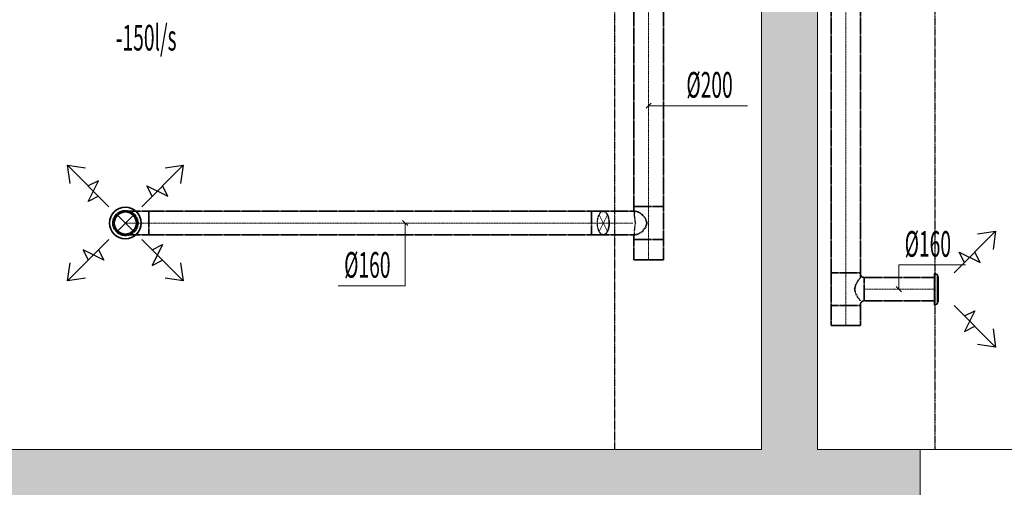
# Model space of a CAD drawing. Units: millimetres. Extents: x 12371 to 178564, y 16151 to 130779.
# Drawn here: x 124644 to 131355, y 30318 to 33507 of the extents above; entities that cross this region are included whole.
import ezdxf

# ---------------------------------------------------------------- set-up
doc = ezdxf.new("R2010")
doc.units = ezdxf.units.MM
for name, pattern in [('CenterLine', [17.2, 13, -2, 0.2, -2]), ('Hidden', [3, 2, -1]), ('Triple Dashed', [2892.777681, 1058.333302, -423.333311, 282.222223, -423.333311, 282.222223, -423.333311]), ('UnderCeiling', [6.7, 4.2, -1, 0.5, -1])]:
    doc.linetypes.add(name, pattern=pattern)
doc.layers.add('ArchiCAD Doors_Pen_No__100', color=7, linetype='Continuous', lineweight=20)
doc.layers.add('GARNIIS', color=5, linetype='Hidden', lineweight=30)
doc.layers.add('ArchiCAD Doors_Pen_No__2', color=7, linetype='Continuous', lineweight=13, true_color=0x747474)
for name, color, linetype in [('VENT-SP1', 7, 'Continuous'), ('VENT-SP1-ELEM', 7, 'Continuous'), ('VENT-SP1-ELEM-', 7, 'Continuous'), ('VENT-SP1-TEKST', 7, 'Continuous'), ('VENT-VT1-TEKST', 7, 'Continuous')]:
    doc.layers.add(name, color=color, linetype=linetype)
doc.styles.add('a_ust', font='romans.shx', dxfattribs={"width": 0.55})

# ---------------------------------------------------------------- blocks, each defined once
blk = doc.blocks.new('3.KORRUSE PLAAN_ALUS')
at = {"linetype": 'Continuous', "lineweight": 0}
for points in [[(47238, 39488.1), (47618, 39488.1), (47618, 45348.1), (47238, 45348.1)], [(48318, 39108.1), (48318, 39488.1), (41218, 39488.1), (41218, 39108.1)]]:
    blk.add_hatch(color=254, dxfattribs=at).paths.add_polyline_path(points, flags=0)
at = {"color": 254, "linetype": 'Continuous', "lineweight": 0}
for p, q in [((47238, 45348.1), (47238, 39488.1)), ((47618, 39488.1), (47618, 45348.1)), ((47238, 39488.1), (41218, 39488.1)), ((48318, 39488.1), (47618, 39488.1))]:
    blk.add_line(p, q, dxfattribs=at)
at = {"layer": 'ArchiCAD Doors_Pen_No__100', "color": 254, "linetype": 'Continuous', "lineweight": 0}
blk.add_line((48318, 39108.1), (48318, 39488.1), dxfattribs=at)
at = {"layer": 'ArchiCAD Doors_Pen_No__2', "color": 254, "linetype": 'Triple Dashed', "lineweight": 0}
blk.add_line((48318, 39488.1), (49818, 39488.1), dxfattribs=at)

msp = doc.modelspace()

# ---------------------------------------------------------------- linework, layer by layer
at = {"layer": 'GARNIIS'}
for p, q in [((130881, 72225.1), (130881, 30575.1)), ((128701, 30575.1), (128701, 38835.1))]:
    msp.add_line(p, q, dxfattribs=at)
at = {"layer": 'VENT-SP1', "color": 1, "linetype": 'UnderCeiling', "lineweight": 35}
for p, q in [((130175, 38487.5, 2800), (130175, 31780.8, 2800)), ((130375, 38487.5, 2800), (130375, 31780.8, 2800)), ((128831, 33809.7, 2800), (128831, 32231.8, 2800)), ((129031, 33809.7, 2800), (129031, 32231.8, 2800)), ((128831, 32199.8, 2800), (128831, 32231.8, 2800)), ((129031, 32007.8, 2800), (129031, 32231.8, 2800)), ((128541.7, 32199.8, 3000), (125523.9, 32199.8, 3000)), ((128823.6, 32199.8, 2862), (128621.7, 32199.8, 2978.6)), ((128844.4, 32199.8, 2850), (128823.6, 32199.8, 2862)), ((128863.9, 32193.7, 2874.1), (128844.4, 32199.8, 2850)), ((128887.9, 32176.3, 2890.2), (128863.9, 32193.7, 2874.1)), ((128909.6, 32150.4, 2897.7), (128887.9, 32176.3, 2890.2)), ((128919, 32119.8, 2899.3), (128909.6, 32150.4, 2897.7)), ((128887.9, 32063.2, 2890.2), (128909.6, 32089.2, 2897.7)), ((128909.6, 32089.2, 2897.7), (128919, 32119.8, 2899.3)), ((128541.7, 32039.8, 3000), (125523.9, 32039.8, 3000)), ((128823.6, 32039.8, 2862), (128621.7, 32039.8, 2978.6)), ((128844.4, 32039.8, 2850), (128823.6, 32039.8, 2862)), ((128831, 32007.8, 2800), (128831, 32039.8, 2800)), ((128844.4, 32039.8, 2850), (128863.9, 32045.9, 2874.1)), ((128863.9, 32045.9, 2874.1), (128887.9, 32063.2, 2890.2)), ((128831, 32007.8, 2800), (128831, 31869, 2800)), ((129031, 32007.8, 2800), (129031, 31869, 2800)), ((130175, 31556.8, 2800), (130175, 31780.8, 2800)), ((130375, 31748.8, 2800), (130370.2, 31742.7, 2830.6)), ((130375, 31748.8, 2800), (130375, 31780.8, 2800)), ((130399, 31748.8, 2800), (130880.5, 31748.8, 2800)), ((130342.4, 31699.4, 2873.9), (130335, 31668.8, 2880)), ((130357.5, 31725.4, 2856.6), (130342.4, 31699.4, 2873.9)), ((130370.2, 31742.7, 2830.6), (130357.5, 31725.4, 2856.6)), ((130335, 31668.8, 2880), (130342.4, 31638.2, 2873.9)), ((130342.4, 31638.2, 2873.9), (130357.5, 31612.2, 2856.6)), ((130357.5, 31612.2, 2856.6), (130370.2, 31594.9, 2830.6)), ((130175, 31556.8, 2800), (130175, 31421.8, 2800)), ((130370.2, 31594.9, 2830.6), (130375, 31588.8, 2800)), ((130375, 31556.8, 2800), (130375, 31564.8, 2800)), ((130375, 31556.8, 2800), (130375, 31421.8, 2800)), ((130399, 31588.8, 2800), (130880.5, 31588.8, 2800))]:
    msp.add_line(p, q, dxfattribs=at)
at = {"layer": 'VENT-SP1', "color": 7, "linetype": 'CenterLine', "lineweight": 18}
for p, q in [((130275, 38487.5, 2800), (130275, 31780.8, 2800)), ((128931, 33809.7, 2800), (128931, 32231.8, 2800)), ((128931, 32007.8, 2800), (128931, 32231.8, 2800)), ((128541.7, 32119.8, 3000), (125523.9, 32119.8, 3000)), ((128823.6, 32119.8, 2862), (128621.7, 32119.8, 2978.6)), ((128931, 32007.8, 2800), (128931, 31869, 2800)), ((130275, 31556.8, 2800), (130275, 31780.8, 2800)), ((130399, 31668.8, 2800), (130880.5, 31668.8, 2800)), ((130275, 31556.8, 2800), (130275, 31421.8, 2800))]:
    msp.add_line(p, q, dxfattribs=at)
at = {"layer": 'VENT-SP1', "color": 7, "linetype": 'Continuous', "lineweight": 18}
for p, q in [((125420.5, 32063.2, 2840), (125307.4, 32176.3, 2840)), ((125307.4, 32063.2, 2840), (125420.5, 32176.3, 2840)), ((128593.4, 32176.3, 2929.6), (128650, 32063.2, 3027.6)), ((128650, 32176.3, 3027.6), (128593.4, 32063.2, 2929.6))]:
    msp.add_line(p, q, dxfattribs=at)
at = {"layer": 'VENT-SP1', "color": 7, "linetype": 'Hidden', "lineweight": -3}
for p, q in [((128833.2, 32193.7, 2821.1), (128831.3, 32176.3, 2792.2)), ((128831.3, 32176.3, 2792.2), (128835.7, 32150.4, 2769.7)), ((128844.4, 32199.8, 2850), (128833.2, 32193.7, 2821.1)), ((128835.7, 32150.4, 2769.7), (128839, 32119.8, 2760.7)), ((128835.7, 32089.2, 2769.7), (128831.3, 32063.2, 2792.2)), ((128839, 32119.8, 2760.7), (128835.7, 32089.2, 2769.7)), ((128831.3, 32063.2, 2792.2), (128833.2, 32045.9, 2821.1)), ((128833.2, 32045.9, 2821.1), (128844.4, 32039.8, 2850))]:
    msp.add_line(p, q, dxfattribs=at)
at = {"layer": 'VENT-SP1', "color": 7, "linetype": 'Continuous', "lineweight": -3}
msp.add_line((125363.9, 32119.8, 2752.5), (125363.9, 32119.8, 2751.5), dxfattribs=at)
at = {"layer": 'VENT-SP1', "color": 1, "linetype": 'Continuous', "lineweight": 35}
for p, q in [((128831, 31869, 2800), (129031, 31869, 2800)), ((130175, 31421.8, 2800), (130375, 31421.8, 2800))]:
    msp.add_line(p, q, dxfattribs=at)
at = {"layer": 'VENT-SP1', "color": 1, "linetype": 'UnderCeiling', "lineweight": 35, "extrusion": (0, 1, 0)}
for centre, major_axis, end_param in [((128931, 32231.8, 2800), (-100, 0), 3.141593), ((128541.7, 32199.8, 2840), (0, 0, 160), 0.523599), ((128541.7, 32039.8, 2840), (0, 0, 160), 0.523599), ((128931, 32007.8, 2800), (-100, 0), 3.141593), ((130275, 31780.8, 2800), (-100, 0), 3.141593), ((130275, 31556.8, 2800), (-100, 0), 3.141593)]:
    msp.add_ellipse(centre, major_axis=major_axis, ratio=1, start_param=0, end_param=end_param, dxfattribs=at)
at = {"layer": 'VENT-SP1', "color": 1, "linetype": 'UnderCeiling', "lineweight": 35, "extrusion": (0, 0, -1)}
for centre, major_axis, end_param in [((125363.9, 32119.8, 2840), (0, -80), 3.141593), ((130399, 31564.8, 2800), (-24, 0), 1.570796)]:
    msp.add_ellipse(centre, major_axis=major_axis, ratio=1, start_param=0, end_param=end_param, dxfattribs=at)
at = {"layer": 'VENT-SP1', "color": 7, "linetype": 'Hidden', "lineweight": -3, "extrusion": (0, 0, -1)}
msp.add_ellipse((125363.9, 32119.8, 2840), major_axis=(0, 80), ratio=1, start_param=0, end_param=3.141593, dxfattribs=at)
at = {"layer": 'VENT-SP1', "color": 1, "linetype": 'UnderCeiling', "lineweight": 35, "extrusion": (0, -1, 0)}
for centre in [(125523.9, 32199.8, 2840), (125523.9, 32039.8, 2840)]:
    msp.add_ellipse(centre, major_axis=(0, 0, 160), ratio=1, start_param=0, end_param=1.570796, dxfattribs=at)
at = {"layer": 'VENT-SP1', "color": 1, "linetype": 'UnderCeiling', "lineweight": 35, "extrusion": (1, 0, 0)}
for centre in [(125523.9, 32119.8, 3000), (130399, 31668.8, 2800)]:
    msp.add_ellipse(centre, major_axis=(0, 80), ratio=1, start_param=0, end_param=3.141593, dxfattribs=at)
at = {"layer": 'VENT-SP1', "color": 1, "linetype": 'UnderCeiling', "lineweight": 35, "extrusion": (-1, 0, 0)}
msp.add_ellipse((128541.7, 32119.8, 3000), major_axis=(0, -80), ratio=1, start_param=0, end_param=3.141593, dxfattribs=at)
at = {"layer": 'VENT-SP1', "color": 7, "linetype": 'Hidden', "lineweight": -3, "extrusion": (0.866025, 0, -0.5)}
msp.add_ellipse((128621.7, 32119.8, 2978.6), major_axis=(0, -80), ratio=1, start_param=0, end_param=3.141593, dxfattribs=at)
at = {"layer": 'VENT-SP1', "color": 1, "linetype": 'UnderCeiling', "lineweight": 35, "extrusion": (0.866025, 0, -0.5)}
msp.add_ellipse((128621.7, 32119.8, 2978.6), major_axis=(0, 80), ratio=1, start_param=0, end_param=3.141593, dxfattribs=at)
at = {"layer": 'VENT-SP1', "color": 7, "linetype": 'CenterLine', "lineweight": 18, "extrusion": (0, -1, 0)}
msp.add_ellipse((125523.9, 32119.8, 2840), major_axis=(0, 0, 160), ratio=1, start_param=0, end_param=1.570796, dxfattribs=at)
at = {"layer": 'VENT-SP1', "color": 7, "linetype": 'CenterLine', "lineweight": 18, "extrusion": (0, 1, 0)}
msp.add_ellipse((128541.7, 32119.8, 2840), major_axis=(0, 0, 160), ratio=1, start_param=0, end_param=0.523599, dxfattribs=at)
at = {"layer": 'VENT-SP1', "color": 1, "linetype": 'UnderCeiling', "lineweight": 35}
msp.add_ellipse((130399, 31772.8, 2800), major_axis=(-24, 0), ratio=1, start_param=0, end_param=1.570796, dxfattribs=at)
at = {"layer": 'VENT-SP1-ELEM', "color": 3, "linetype": 'Continuous', "lineweight": 25}
for p, q in [((125252.2, 32231.5, 2644), (124969.4, 32514.3, 2644)), ((124987, 32390.6, 2644), (124969.4, 32514.3, 2644)), ((124969.4, 32514.3, 2644), (125093.1, 32496.7, 2644)), ((124987, 32390.6, 2644), (124969.4, 32514.3, 2644)), ((124969.4, 32514.3, 2644), (125093.1, 32496.7, 2644)), ((125475.6, 32231.5, 2644), (125758.5, 32514.3, 2644)), ((125634.7, 32496.7, 2644), (125758.5, 32514.3, 2644)), ((125634.7, 32496.7, 2644), (125758.5, 32514.3, 2644)), ((125758.5, 32514.3, 2644), (125740.8, 32390.6, 2644)), ((125758.5, 32514.3, 2644), (125740.8, 32390.6, 2644)), ((125110.8, 32266.9, 2644), (125181.5, 32408.3, 2644)), ((125181.5, 32408.3, 2644), (125110.8, 32372.9, 2644)), ((125546.4, 32302.2, 2644), (125511, 32372.9, 2644)), ((125511, 32372.9, 2644), (125652.4, 32302.2, 2644)), ((125652.4, 32302.2, 2644), (125617.1, 32372.9, 2644)), ((125181.5, 32302.2, 2644), (125110.8, 32266.9, 2644)), ((131013.2, 31780.5, 2800), (131296.1, 32063.4, 2800)), ((131172.3, 32045.7, 2800), (131296.1, 32063.4, 2800)), ((131172.3, 32045.7, 2800), (131296.1, 32063.4, 2800)), ((131296.1, 32063.4, 2800), (131278.4, 31939.6, 2800)), ((131296.1, 32063.4, 2800), (131278.4, 31939.6, 2800)), ((125252.2, 32008.1, 2644), (124969.4, 31725.2, 2644)), ((125475.6, 32008.1, 2644), (125758.5, 31725.2, 2644)), ((125546.4, 31937.3, 2644), (125617.1, 31972.7, 2644)), ((125617.1, 31972.7, 2644), (125546.4, 31831.3, 2644)), ((125216.8, 31866.6, 2644), (125075.4, 31937.3, 2644)), ((125075.4, 31937.3, 2644), (125110.8, 31866.6, 2644)), ((125181.5, 31937.3, 2644), (125216.8, 31866.6, 2644)), ((131084, 31851.2, 2800), (131048.6, 31921.9, 2800)), ((131048.6, 31921.9, 2800), (131190, 31851.2, 2800)), ((131190, 31851.2, 2800), (131154.7, 31921.9, 2800)), ((124969.4, 31725.2, 2644), (124987, 31849, 2644)), ((124969.4, 31725.2, 2644), (124987, 31849, 2644)), ((125546.4, 31831.3, 2644), (125617.1, 31866.6, 2644)), ((125740.8, 31849, 2644), (125758.5, 31725.2, 2644)), ((125740.8, 31849, 2644), (125758.5, 31725.2, 2644)), ((125093.1, 31742.9, 2644), (124969.4, 31725.2, 2644)), ((125093.1, 31742.9, 2644), (124969.4, 31725.2, 2644)), ((125758.5, 31725.2, 2644), (125634.7, 31742.9, 2644)), ((125758.5, 31725.2, 2644), (125634.7, 31742.9, 2644)), ((131013.2, 31557.1, 2800), (131296.1, 31274.2, 2800)), ((131084, 31486.4, 2800), (131154.7, 31521.7, 2800)), ((131154.7, 31521.7, 2800), (131084, 31380.3, 2800)), ((131084, 31380.3, 2800), (131154.7, 31415.6, 2800)), ((131278.4, 31398, 2800), (131296.1, 31274.2, 2800)), ((131278.4, 31398, 2800), (131296.1, 31274.2, 2800)), ((131296.1, 31274.2, 2800), (131172.3, 31291.9, 2800)), ((131296.1, 31274.2, 2800), (131172.3, 31291.9, 2800))]:
    msp.add_line(p, q, dxfattribs=at)
at = {"layer": 'VENT-SP1-ELEM-', "color": 1, "linetype": 'Continuous', "lineweight": 35}
for p, q in [((130882.5, 31776.8, 2800), (130880.5, 31776.8, 2800)), ((130899.5, 31766, 2800), (130882.5, 31776.8, 2800)), ((130882.5, 31560.8, 2800), (130880.5, 31560.8, 2800)), ((130899.5, 31571.6, 2800), (130882.5, 31560.8, 2800))]:
    msp.add_line(p, q, dxfattribs=at)
for radius in [108, 75.6]:
    msp.add_circle((125363.9, 32119.8, 2665), radius, dxfattribs=at)
at = {"layer": 'VENT-SP1-ELEM-', "color": 7, "linetype": 'Hidden', "lineweight": -3}
msp.add_circle((125363.9, 32119.8, 2642), 86.4, dxfattribs=at)
at = {"layer": 'VENT-SP1-ELEM-', "color": 1, "linetype": 'Continuous', "lineweight": 35, "extrusion": (-1, 0, 0)}
for centre, major_axis in [((130880.5, 31668.8, 2800), (0, -108)), ((130899.5, 31668.8, 2800), (0, -97.2)), ((130903.5, 31668.8, 2800), (0, -86.4))]:
    msp.add_ellipse(centre, major_axis=major_axis, ratio=1, start_param=0, end_param=3.141593, dxfattribs=at)
at = {"layer": 'VENT-SP1-TEKST', "color": 7, "linetype": 'Continuous', "lineweight": 18}
for p, q in [((128948.7, 32937.7, 2800), (128913.3, 32902.3, 2800)), ((128931, 32920, 2800), (129148, 32920, 2800)), ((129148, 32920, 2800), (129603.8, 32920, 2800)), ((127288.7, 32102.1, 3000), (127253.3, 32137.5, 3000)), ((127271, 32119.8, 3000), (127271, 31692, 3000)), ((130636, 31668.8, 2800), (130636, 31835, 2800)), ((130636, 31835, 2800), (131091.8, 31835, 2800)), ((127271, 31692, 3000), (126815.2, 31692, 3000)), ((130618.3, 31686.5, 2800), (130653.7, 31651.1, 2800))]:
    msp.add_line(p, q, dxfattribs=at)

# ---------------------------------------------------------------- block references
msp.add_blockref('3.KORRUSE PLAAN_ALUS', (82463, -8913))

# ---------------------------------------------------------------- texts
at = {"layer": 'VENT-SP1-TEKST', "color": 3, "linetype": 'Continuous', "lineweight": 25, "style": 'a_ust', "width": 0.55}
for s, p in [('Ø200', (129188, 32975, 2800)), ('Ø160', (130676, 31890, 2800)), ('Ø160', (126855.2, 31747, 3000))]:
    msp.add_text(s, height=175, dxfattribs=at).set_placement(p)
at = {"layer": 'VENT-VT1-TEKST', "color": 3, "linetype": 'Continuous', "lineweight": 25, "style": 'a_ust', "width": 0.55}
msp.add_text('-150l/s', height=175, dxfattribs=at).set_placement((125298.5, 33296.5, 2500))

doc.saveas('drawing.dxf')
